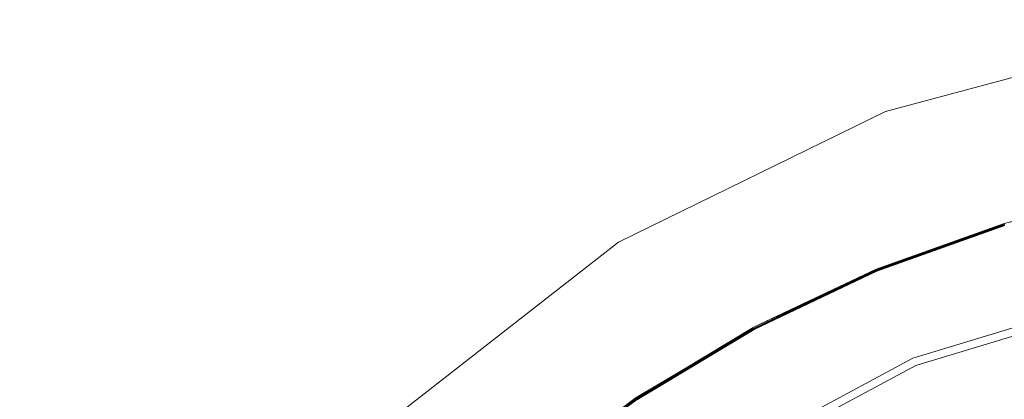
# Model space of a CAD drawing. Extents: x -2 to 1107, y -1601 to 2.
# Drawn here: x 472 to 501, y -537 to -526 of the extents above; entities that cross this region are included whole.
import ezdxf

# ---------------------------------------------------------------- set-up
doc = ezdxf.new("R2010")
doc.units = 0
doc.header["$LTSCALE"] = 500
doc.header["$MEASUREMENT"] = 0
doc.layers.add('EXC-CERAMIKA', color=7, linetype='Continuous')
doc.layers.add('EXC-KOREK', color=7, linetype='Continuous')

msp = doc.modelspace()

# ---------------------------------------------------------------- linework, layer by layer
at = {"layer": 'EXC-CERAMIKA', "lineweight": 0}
for points, invisible_edges in [([(472.65, -534.488, -393.428), (466.201, -505.665, -393.286), (467.822, -543.637, -393.485), (472.65, -534.488, -393.428)], 15), ([(466.201, -505.665, -393.286), (472.65, -534.488, -393.428), (486.518, -520.318, -393.339), (466.201, -505.665, -393.286)], 15), ([(480.489, -533.194, -393.473), (486.518, -520.318, -393.339), (472.65, -534.488, -393.428), (480.489, -533.194, -393.473)], 15), ([(486.518, -520.318, -393.339), (480.489, -533.194, -393.473), (487.746, -527.451, -393.443), (486.518, -520.318, -393.339)], 15), ([(486.518, -520.318, -393.339), (487.746, -527.451, -393.443), (496.038, -523.409, -393.427), (486.518, -520.318, -393.339)], 15), ([(496.553, -526.527, -393.62), (496.038, -523.409, -393.427), (487.746, -527.451, -393.443), (496.553, -526.527, -393.62)], 15), ([(496.038, -523.409, -393.427), (496.553, -526.527, -393.62), (505.188, -524.219, -393.617), (496.038, -523.409, -393.427)], 15), ([(505.36, -525.242, -393.971), (505.188, -524.219, -393.617), (496.553, -526.527, -393.62), (505.36, -525.242, -393.971)], 15), ([(496.553, -526.527, -393.62), (496.921, -527.498, -393.972), (505.36, -525.242, -393.971), (496.553, -526.527, -393.62)], 15), ([(505.36, -525.242, -393.971), (496.921, -527.498, -393.972), (497.246, -528.354, -394.557), (505.36, -525.242, -393.971)], 15), ([(497.246, -528.354, -394.557), (505.511, -526.145, -394.556), (505.36, -525.242, -393.971), (497.246, -528.354, -394.557)], 14), ([(505.511, -526.145, -394.556), (497.246, -528.354, -394.557), (497.612, -529.318, -395.581), (505.511, -526.145, -394.556)], 15), ([(497.612, -529.318, -395.581), (505.681, -527.161, -395.58), (505.511, -526.145, -394.556), (497.612, -529.318, -395.581)], 15), ([(487.746, -527.451, -393.443), (488.545, -530.451, -393.634), (496.553, -526.527, -393.62), (487.746, -527.451, -393.443)], 15), ([(496.921, -527.498, -393.972), (496.553, -526.527, -393.62), (488.545, -530.451, -393.634), (496.921, -527.498, -393.972)], 15), ([(505.681, -527.161, -395.58), (497.612, -529.318, -395.581), (498.103, -530.611, -397.248), (505.681, -527.161, -395.58)], 15), ([(498.103, -530.611, -397.248), (505.91, -528.524, -397.248), (505.681, -527.161, -395.58), (498.103, -530.611, -397.248)], 15), ([(488.545, -530.451, -393.634), (487.746, -527.451, -393.443), (480.489, -533.194, -393.473), (488.545, -530.451, -393.634)], 15), ([(488.545, -530.451, -393.634), (489.096, -531.333, -393.986), (496.921, -527.498, -393.972), (488.545, -530.451, -393.634)], 15), ([(496.921, -527.498, -393.972), (489.096, -531.333, -393.986), (489.582, -532.11, -394.57), (496.921, -527.498, -393.972)], 15), ([(489.582, -532.11, -394.57), (497.246, -528.354, -394.557), (496.921, -527.498, -393.972), (489.582, -532.11, -394.57)], 14), ([(497.246, -528.354, -394.557), (489.582, -532.11, -394.57), (490.129, -532.985, -395.593), (497.246, -528.354, -394.557)], 15), ([(490.129, -532.985, -395.593), (497.612, -529.318, -395.581), (497.246, -528.354, -394.557), (490.129, -532.985, -395.593)], 15), ([(505.91, -528.524, -397.248), (498.103, -530.611, -397.248), (499.796, -535.072, -403.339), (505.91, -528.524, -397.248)], 15), ([(499.796, -535.072, -403.339), (506.698, -533.227, -403.339), (505.91, -528.524, -397.248), (499.796, -535.072, -403.339)], 15), ([(497.612, -529.318, -395.581), (490.129, -532.985, -395.593), (490.863, -534.158, -397.261), (497.612, -529.318, -395.581)], 15), ([(490.863, -534.158, -397.261), (498.103, -530.611, -397.248), (497.612, -529.318, -395.581), (490.863, -534.158, -397.261)], 15), ([(480.489, -533.194, -393.473), (481.511, -535.933, -393.66), (488.545, -530.451, -393.634), (480.489, -533.194, -393.473)], 15), ([(489.096, -531.333, -393.986), (488.545, -530.451, -393.634), (481.511, -535.933, -393.66), (489.096, -531.333, -393.986)], 15), ([(498.103, -530.611, -397.248), (490.863, -534.158, -397.261), (493.396, -538.209, -403.352), (498.103, -530.611, -397.248)], 15), ([(493.396, -538.209, -403.352), (499.796, -535.072, -403.339), (498.103, -530.611, -397.248), (493.396, -538.209, -403.352)], 15), ([(481.511, -535.933, -393.66), (482.223, -536.689, -394.011), (489.096, -531.333, -393.986), (481.511, -535.933, -393.66)], 15), ([(489.096, -531.333, -393.986), (482.223, -536.689, -394.011), (482.85, -537.356, -394.595), (489.096, -531.333, -393.986)], 15), ([(482.85, -537.356, -394.595), (489.582, -532.11, -394.57), (489.096, -531.333, -393.986), (482.85, -537.356, -394.595)], 14), ([(489.582, -532.11, -394.57), (482.85, -537.356, -394.595), (483.556, -538.107, -395.618), (489.582, -532.11, -394.57)], 13), ([(483.556, -538.107, -395.618), (490.129, -532.985, -395.593), (489.582, -532.11, -394.57), (483.556, -538.107, -395.618)], 15), ([(490.129, -532.985, -395.593), (483.556, -538.107, -395.618), (484.504, -539.114, -397.285), (490.129, -532.985, -395.593)], 13), ([(484.504, -539.114, -397.285), (490.863, -534.158, -397.261), (490.129, -532.985, -395.593), (484.504, -539.114, -397.285)], 15), ([(472.65, -534.488, -393.428), (474.456, -540.318, -393.512), (480.489, -533.194, -393.473), (472.65, -534.488, -393.428)], 15), ([(481.511, -535.933, -393.66), (480.489, -533.194, -393.473), (474.456, -540.318, -393.512), (481.511, -535.933, -393.66)], 15), ([(506.698, -533.227, -403.339), (499.796, -535.072, -403.339), (503.805, -545.631, -417.754), (506.698, -533.227, -403.339)], 15), ([(490.863, -534.158, -397.261), (484.504, -539.114, -397.285), (487.774, -542.59, -403.376), (490.863, -534.158, -397.261)], 13), ([(487.774, -542.59, -403.376), (493.396, -538.209, -403.352), (490.863, -534.158, -397.261), (487.774, -542.59, -403.376)], 15), ([(474.456, -540.318, -393.512), (472.65, -534.488, -393.428), (467.822, -543.637, -393.485), (474.456, -540.318, -393.512)], 15), ([(499.796, -535.072, -403.339), (493.396, -538.209, -403.352), (497.246, -544.365, -412.61), (499.796, -535.072, -403.339)], 15), ([(497.246, -544.365, -412.61), (503.805, -545.631, -417.754), (499.796, -535.072, -403.339), (497.246, -544.365, -412.61)], 15), ([(474.456, -540.318, -393.512), (475.655, -542.686, -393.696), (481.511, -535.933, -393.66), (474.456, -540.318, -393.512)], 15), ([(482.223, -536.689, -394.011), (481.511, -535.933, -393.66), (475.655, -542.686, -393.696), (482.223, -536.689, -394.011)], 15)]:
    msp.add_3dface(points, dxfattribs=dict(at, invisible_edges=invisible_edges))
at = {"layer": 'EXC-KOREK', "lineweight": 0}
for points, invisible_edges in [([(500.645, -531.526, -398.151), (504.442, -530.575, -397.91), (504.442, -530.577, -398.151), (500.645, -531.526, -398.151)], 15), ([(504.442, -530.575, -397.91), (500.645, -531.526, -398.151), (500.645, -531.524, -397.91), (504.442, -530.575, -397.91)], 15), ([(500.645, -531.524, -397.91), (504.442, -530.576, -397.667), (504.442, -530.575, -397.91), (500.645, -531.524, -397.91)], 15), ([(500.645, -531.526, -397.667), (504.443, -530.581, -397.455), (504.442, -530.576, -397.667), (500.645, -531.526, -397.667)], 15), ([(504.442, -530.576, -397.667), (500.645, -531.524, -397.91), (500.645, -531.526, -397.667), (504.442, -530.576, -397.667)], 15), ([(504.442, -530.577, -398.151), (500.647, -531.532, -398.361), (500.645, -531.526, -398.151), (504.442, -530.577, -398.151)], 15), ([(504.443, -530.581, -397.455), (500.645, -531.526, -397.667), (500.647, -531.531, -397.455), (504.443, -530.581, -397.455)], 15), ([(500.647, -531.532, -398.361), (504.442, -530.577, -398.151), (504.443, -530.582, -398.361), (500.647, -531.532, -398.361)], 15), ([(500.647, -531.531, -397.455), (504.445, -530.59, -397.305), (504.443, -530.581, -397.455), (500.647, -531.531, -397.455)], 15), ([(504.443, -530.582, -398.361), (500.65, -531.541, -398.507), (500.647, -531.532, -398.361), (504.443, -530.582, -398.361)], 15), ([(504.445, -530.59, -397.305), (500.647, -531.531, -397.455), (500.649, -531.539, -397.305), (504.445, -530.59, -397.305)], 15), ([(500.649, -531.539, -397.305), (504.447, -530.602, -397.201), (504.445, -530.59, -397.305), (500.649, -531.539, -397.305)], 15), ([(504.447, -530.602, -397.201), (500.649, -531.539, -397.305), (500.653, -531.551, -397.201), (504.447, -530.602, -397.201)], 15), ([(500.65, -531.541, -398.507), (504.443, -530.582, -398.361), (504.445, -530.591, -398.507), (500.65, -531.541, -398.507)], 15), ([(504.445, -530.591, -398.507), (500.654, -531.554, -398.604), (500.65, -531.541, -398.507), (504.445, -530.591, -398.507)], 15), ([(500.653, -531.551, -397.201), (504.451, -530.62, -397.131), (504.447, -530.602, -397.201), (500.653, -531.551, -397.201)], 15), ([(504.451, -530.62, -397.131), (500.653, -531.551, -397.201), (500.658, -531.569, -397.131), (504.451, -530.62, -397.131)], 15), ([(500.654, -531.554, -398.604), (504.445, -530.591, -398.507), (504.448, -530.605, -398.604), (500.654, -531.554, -398.604)], 15), ([(504.448, -530.605, -398.604), (500.659, -531.573, -398.665), (500.654, -531.554, -398.604), (504.448, -530.605, -398.604)], 15), ([(500.658, -531.569, -397.131), (500.658, -531.569, -397.131), (504.451, -530.62, -397.131)], 13), ([(500.659, -531.573, -398.665), (504.448, -530.605, -398.604), (504.452, -530.625, -398.665), (500.659, -531.573, -398.665)], 15), ([(504.452, -530.625, -398.665), (504.452, -530.625, -398.665), (500.659, -531.573, -398.665)], 13), ([(500.645, -531.524, -397.91), (496.96, -532.842, -398.151), (496.959, -532.841, -397.91), (500.645, -531.524, -397.91)], 15), ([(496.959, -532.841, -397.91), (500.645, -531.526, -397.667), (500.645, -531.524, -397.91), (496.959, -532.841, -397.91)], 15), ([(500.645, -531.526, -397.667), (496.959, -532.841, -397.91), (496.96, -532.842, -397.667), (500.645, -531.526, -397.667)], 15), ([(496.96, -532.842, -398.151), (500.645, -531.524, -397.91), (500.645, -531.526, -398.151), (496.96, -532.842, -398.151)], 15), ([(500.645, -531.526, -398.151), (496.962, -532.848, -398.361), (496.96, -532.842, -398.151), (500.645, -531.526, -398.151)], 15), ([(496.96, -532.842, -397.667), (500.647, -531.531, -397.455), (500.645, -531.526, -397.667), (496.96, -532.842, -397.667)], 15), ([(500.647, -531.531, -397.455), (496.96, -532.842, -397.667), (496.962, -532.847, -397.455), (500.647, -531.531, -397.455)], 15), ([(496.962, -532.848, -398.361), (500.645, -531.526, -398.151), (500.647, -531.532, -398.361), (496.962, -532.848, -398.361)], 15), ([(496.962, -532.847, -397.455), (500.649, -531.539, -397.305), (500.647, -531.531, -397.455), (496.962, -532.847, -397.455)], 15), ([(500.647, -531.532, -398.361), (496.966, -532.856, -398.507), (496.962, -532.848, -398.361), (500.647, -531.532, -398.361)], 15), ([(500.649, -531.539, -397.305), (496.962, -532.847, -397.455), (496.965, -532.855, -397.305), (500.649, -531.539, -397.305)], 15), ([(496.965, -532.855, -397.305), (500.653, -531.551, -397.201), (500.649, -531.539, -397.305), (496.965, -532.855, -397.305)], 15), ([(500.653, -531.551, -397.201), (496.965, -532.855, -397.305), (496.97, -532.867, -397.201), (500.653, -531.551, -397.201)], 15), ([(496.966, -532.856, -398.507), (500.647, -531.532, -398.361), (500.65, -531.541, -398.507), (496.966, -532.856, -398.507)], 15), ([(500.65, -531.541, -398.507), (496.971, -532.87, -398.604), (496.966, -532.856, -398.507), (500.65, -531.541, -398.507)], 15), ([(496.97, -532.867, -397.201), (500.658, -531.569, -397.131), (500.653, -531.551, -397.201), (496.97, -532.867, -397.201)], 15), ([(500.658, -531.569, -397.131), (496.97, -532.867, -397.201), (496.977, -532.883, -397.131), (500.658, -531.569, -397.131)], 15), ([(496.971, -532.87, -398.604), (500.65, -531.541, -398.507), (500.654, -531.554, -398.604), (496.971, -532.87, -398.604)], 15), ([(500.654, -531.554, -398.604), (496.979, -532.888, -398.665), (496.971, -532.87, -398.604), (500.654, -531.554, -398.604)], 15), ([(496.977, -532.883, -397.131), (496.977, -532.883, -397.131), (500.658, -531.569, -397.131)], 13), ([(496.979, -532.888, -398.665), (500.654, -531.554, -398.604), (500.659, -531.573, -398.665), (496.979, -532.888, -398.665)], 15), ([(500.659, -531.573, -398.665), (500.659, -531.573, -398.665), (496.979, -532.888, -398.665)], 13), ([(496.986, -532.906, -397.08), (500.674, -531.621, -397.033), (500.665, -531.592, -397.08), (496.986, -532.906, -397.08)], 11), ([(500.665, -531.592, -397.08), (500.665, -531.592, -397.08), (496.986, -532.906, -397.08)], 15), ([(500.674, -531.621, -397.033), (496.986, -532.906, -397.08), (496.998, -532.934, -397.033), (500.674, -531.621, -397.033)], 11), ([(496.989, -532.912, -398.703), (496.989, -532.912, -398.703), (500.667, -531.599, -398.703)], 13), ([(500.667, -531.599, -398.703), (500.667, -531.599, -398.703), (496.989, -532.912, -398.703)], 15), ([(496.998, -532.934, -397.033), (500.711, -531.744, -396.944), (500.674, -531.621, -397.033), (496.998, -532.934, -397.033)], 15), ([(497.002, -532.944, -398.733), (497.002, -532.944, -398.733), (500.677, -531.631, -398.733)], 13), ([(500.677, -531.631, -398.733), (497.115, -533.216, -398.757), (497.002, -532.944, -398.733), (500.677, -531.631, -398.733)], 15), ([(497.115, -533.216, -398.757), (500.677, -531.631, -398.733), (500.763, -531.913, -398.757), (497.115, -533.216, -398.757)], 15), ([(493.995, -535.588, -398.776), (500.763, -531.913, -398.757), (502.208, -536.679, -398.807), (493.995, -535.588, -398.776)], 15), ([(493.995, -535.588, -398.776), (497.115, -533.216, -398.757), (500.763, -531.913, -398.757), (493.995, -535.588, -398.776)], 15), ([(500.711, -531.744, -396.944), (496.998, -532.934, -397.033), (497.047, -533.053, -396.944), (500.711, -531.744, -396.944)], 15), ([(497.047, -533.053, -396.944), (500.803, -532.047, -396.764), (500.711, -531.744, -396.944), (497.047, -533.053, -396.944)], 15), ([(500.803, -532.047, -396.764), (497.047, -533.053, -396.944), (497.168, -533.346, -396.764), (500.803, -532.047, -396.764)], 15), ([(497.168, -533.346, -396.764), (500.976, -532.617, -396.444), (500.803, -532.047, -396.764), (497.168, -533.346, -396.764)], 15), ([(500.976, -532.617, -396.444), (497.168, -533.346, -396.764), (497.396, -533.896, -396.444), (500.976, -532.617, -396.444)], 15), ([(497.396, -533.896, -396.444), (501.256, -533.541, -395.937), (500.976, -532.617, -396.444), (497.396, -533.896, -396.444)], 15), ([(493.422, -534.516, -397.91), (496.96, -532.842, -397.667), (496.959, -532.841, -397.91), (493.422, -534.516, -397.91)], 15), ([(496.959, -532.841, -397.91), (493.423, -534.518, -398.151), (493.422, -534.516, -397.91), (496.959, -532.841, -397.91)], 15), ([(496.96, -532.842, -397.667), (493.422, -534.516, -397.91), (493.423, -534.517, -397.667), (496.96, -532.842, -397.667)], 15), ([(493.423, -534.518, -398.151), (496.959, -532.841, -397.91), (496.96, -532.842, -398.151), (493.423, -534.518, -398.151)], 15), ([(493.423, -534.517, -397.667), (496.962, -532.847, -397.455), (496.96, -532.842, -397.667), (493.423, -534.517, -397.667)], 15), ([(496.96, -532.842, -398.151), (493.426, -534.523, -398.361), (493.423, -534.518, -398.151), (496.96, -532.842, -398.151)], 15), ([(496.962, -532.847, -397.455), (493.423, -534.517, -397.667), (493.425, -534.522, -397.455), (496.962, -532.847, -397.455)], 15), ([(493.425, -534.522, -397.455), (496.965, -532.855, -397.305), (496.962, -532.847, -397.455), (493.425, -534.522, -397.455)], 15), ([(496.965, -532.855, -397.305), (493.425, -534.522, -397.455), (493.429, -534.53, -397.305), (496.965, -532.855, -397.305)], 15), ([(493.426, -534.523, -398.361), (496.96, -532.842, -398.151), (496.962, -532.848, -398.361), (493.426, -534.523, -398.361)], 15), ([(496.962, -532.848, -398.361), (493.43, -534.531, -398.507), (493.426, -534.523, -398.361), (496.962, -532.848, -398.361)], 15), ([(493.429, -534.53, -397.305), (496.97, -532.867, -397.201), (496.965, -532.855, -397.305), (493.429, -534.53, -397.305)], 15), ([(496.97, -532.867, -397.201), (493.429, -534.53, -397.305), (493.435, -534.541, -397.201), (496.97, -532.867, -397.201)], 15), ([(493.43, -534.531, -398.507), (496.962, -532.848, -398.361), (496.966, -532.856, -398.507), (493.43, -534.531, -398.507)], 15), ([(496.966, -532.856, -398.507), (493.437, -534.544, -398.604), (493.43, -534.531, -398.507), (496.966, -532.856, -398.507)], 15), ([(493.435, -534.541, -397.201), (496.977, -532.883, -397.131), (496.97, -532.867, -397.201), (493.435, -534.541, -397.201)], 15), ([(496.977, -532.883, -397.131), (493.435, -534.541, -397.201), (493.444, -534.557, -397.131), (496.977, -532.883, -397.131)], 15), ([(493.437, -534.544, -398.604), (496.966, -532.856, -398.507), (496.971, -532.87, -398.604), (493.437, -534.544, -398.604)], 15), ([(496.971, -532.87, -398.604), (493.446, -534.561, -398.665), (493.437, -534.544, -398.604), (496.971, -532.87, -398.604)], 15), ([(493.444, -534.557, -397.131), (493.444, -534.557, -397.131), (496.977, -532.883, -397.131)], 13), ([(496.986, -532.906, -397.08), (493.444, -534.557, -397.131), (493.455, -534.578, -397.08), (496.986, -532.906, -397.08)], 14), ([(493.446, -534.561, -398.665), (496.971, -532.87, -398.604), (496.979, -532.888, -398.665), (493.446, -534.561, -398.665)], 15), ([(496.979, -532.888, -398.665), (493.459, -534.584, -398.703), (493.446, -534.561, -398.665), (496.979, -532.888, -398.665)], 14), ([(493.455, -534.578, -397.08), (496.998, -532.934, -397.033), (496.986, -532.906, -397.08), (493.455, -534.578, -397.08)], 15), ([(496.998, -532.934, -397.033), (493.455, -534.578, -397.08), (493.47, -534.605, -397.033), (496.998, -532.934, -397.033)], 11), ([(493.459, -534.584, -398.703), (493.459, -534.584, -398.703), (496.989, -532.912, -398.703)], 13), ([(496.989, -532.912, -398.703), (496.989, -532.912, -398.703), (493.459, -534.584, -398.703)], 15), ([(493.47, -534.605, -397.033), (497.047, -533.053, -396.944), (496.998, -532.934, -397.033), (493.47, -534.605, -397.033)], 15), ([(497.047, -533.053, -396.944), (493.47, -534.605, -397.033), (493.53, -534.719, -396.944), (497.047, -533.053, -396.944)], 15), ([(493.475, -534.614, -398.733), (493.475, -534.614, -398.733), (497.002, -532.944, -398.733)], 13), ([(497.002, -532.944, -398.733), (493.614, -534.874, -398.757), (493.475, -534.614, -398.733), (497.002, -532.944, -398.733)], 15), ([(493.53, -534.719, -396.944), (497.168, -533.346, -396.764), (497.047, -533.053, -396.944), (493.53, -534.719, -396.944)], 15), ([(493.614, -534.874, -398.757), (497.002, -532.944, -398.733), (497.115, -533.216, -398.757), (493.614, -534.874, -398.757)], 15), ([(497.168, -533.346, -396.764), (493.53, -534.719, -396.944), (493.68, -534.998, -396.764), (497.168, -533.346, -396.764)], 15), ([(497.115, -533.216, -398.757), (493.995, -535.588, -398.776), (493.614, -534.874, -398.757), (497.115, -533.216, -398.757)], 15), ([(493.68, -534.998, -396.764), (497.396, -533.896, -396.444), (497.168, -533.346, -396.764), (493.68, -534.998, -396.764)], 15), ([(498.013, -535.386, -402.723), (504.978, -533.272, -402.886), (498.01, -535.378, -402.886), (498.013, -535.386, -402.723)], 15), ([(504.978, -533.272, -402.886), (498.035, -535.439, -403.118), (498.01, -535.378, -402.886), (504.978, -533.272, -402.886)], 15), ([(504.978, -533.272, -402.886), (498.013, -535.386, -402.723), (504.98, -533.28, -402.723), (504.978, -533.272, -402.886)], 15), ([(498.013, -535.386, -402.723), (505.035, -533.556, -402.48), (504.98, -533.28, -402.723), (498.013, -535.386, -402.723)], 15), ([(498.035, -535.439, -403.118), (504.978, -533.272, -402.886), (504.991, -533.336, -403.118), (498.035, -535.439, -403.118)], 15), ([(504.991, -533.336, -403.118), (498.245, -535.945, -403.531), (498.035, -535.439, -403.118), (504.991, -533.336, -403.118)], 11), ([(498.245, -535.945, -403.531), (504.991, -533.336, -403.118), (505.098, -533.873, -403.531), (498.245, -535.945, -403.531)], 13), ([(501.256, -533.541, -395.937), (497.396, -533.896, -396.444), (497.765, -534.787, -395.937), (501.256, -533.541, -395.937)], 15), ([(497.765, -534.787, -395.937), (501.618, -534.735, -395.293), (501.256, -533.541, -395.937), (497.765, -534.787, -395.937)], 15), ([(505.035, -533.556, -402.48), (498.013, -535.386, -402.723), (498.121, -535.646, -402.48), (505.035, -533.556, -402.48)], 11), ([(498.121, -535.646, -402.48), (505.16, -534.183, -402.602), (505.035, -533.556, -402.48), (498.121, -535.646, -402.48)], 15), ([(497.396, -533.896, -396.444), (493.68, -534.998, -396.764), (493.96, -535.523, -396.444), (497.396, -533.896, -396.444)], 15), ([(493.96, -535.523, -396.444), (497.765, -534.787, -395.937), (497.396, -533.896, -396.444), (493.96, -535.523, -396.444)], 15), ([(505.098, -533.873, -403.531), (499.551, -539.099, -404.99), (498.245, -535.945, -403.531), (505.098, -533.873, -403.531)], 15), ([(499.551, -539.099, -404.99), (505.098, -533.873, -403.531), (512.222, -536.578, -404.99), (499.551, -539.099, -404.99)], 11), ([(505.16, -534.183, -402.602), (498.121, -535.646, -402.48), (498.366, -536.237, -402.602), (505.16, -534.183, -402.602)], 15), ([(499.654, -539.347, -403.936), (505.16, -534.183, -402.602), (498.366, -536.237, -402.602), (499.654, -539.347, -403.936)], 15), ([(505.16, -534.183, -402.602), (499.654, -539.347, -403.936), (512.222, -536.847, -403.936), (505.16, -534.183, -402.602)], 15), ([(490.066, -536.53, -397.91), (493.423, -534.517, -397.667), (493.422, -534.516, -397.91), (490.066, -536.53, -397.91)], 15), ([(493.422, -534.516, -397.91), (490.067, -536.531, -398.151), (490.066, -536.53, -397.91), (493.422, -534.516, -397.91)], 15), ([(490.066, -536.531, -397.667), (493.425, -534.522, -397.455), (493.423, -534.517, -397.667), (490.066, -536.531, -397.667)], 15), ([(493.423, -534.517, -397.667), (490.066, -536.53, -397.91), (490.066, -536.531, -397.667), (493.423, -534.517, -397.667)], 15), ([(493.425, -534.522, -397.455), (490.066, -536.531, -397.667), (490.069, -536.535, -397.455), (493.425, -534.522, -397.455)], 15), ([(490.067, -536.531, -398.151), (493.422, -534.516, -397.91), (493.423, -534.518, -398.151), (490.067, -536.531, -398.151)], 15), ([(493.423, -534.518, -398.151), (490.07, -536.536, -398.361), (490.067, -536.531, -398.151), (493.423, -534.518, -398.151)], 15), ([(490.069, -536.535, -397.455), (493.429, -534.53, -397.305), (493.425, -534.522, -397.455), (490.069, -536.535, -397.455)], 15), ([(493.429, -534.53, -397.305), (490.069, -536.535, -397.455), (490.074, -536.542, -397.305), (493.429, -534.53, -397.305)], 15), ([(490.07, -536.536, -398.361), (493.423, -534.518, -398.151), (493.426, -534.523, -398.361), (490.07, -536.536, -398.361)], 15), ([(493.426, -534.523, -398.361), (490.075, -536.544, -398.507), (490.07, -536.536, -398.361), (493.426, -534.523, -398.361)], 15), ([(490.074, -536.542, -397.305), (493.435, -534.541, -397.201), (493.429, -534.53, -397.305), (490.074, -536.542, -397.305)], 15), ([(493.435, -534.541, -397.201), (490.074, -536.542, -397.305), (490.081, -536.553, -397.201), (493.435, -534.541, -397.201)], 15), ([(490.075, -536.544, -398.507), (493.426, -534.523, -398.361), (493.43, -534.531, -398.507), (490.075, -536.544, -398.507)], 15), ([(493.43, -534.531, -398.507), (490.083, -536.555, -398.604), (490.075, -536.544, -398.507), (493.43, -534.531, -398.507)], 15), ([(490.081, -536.553, -397.201), (493.444, -534.557, -397.131), (493.435, -534.541, -397.201), (490.081, -536.553, -397.201)], 15), ([(493.444, -534.557, -397.131), (490.081, -536.553, -397.201), (490.091, -536.568, -397.131), (493.444, -534.557, -397.131)], 15), ([(490.083, -536.555, -398.604), (493.43, -534.531, -398.507), (493.437, -534.544, -398.604), (490.083, -536.555, -398.604)], 15), ([(493.437, -534.544, -398.604), (490.094, -536.572, -398.665), (490.083, -536.555, -398.604), (493.437, -534.544, -398.604)], 15), ([(490.091, -536.568, -397.131), (493.455, -534.578, -397.08), (493.444, -534.557, -397.131), (490.091, -536.568, -397.131)], 14), ([(490.094, -536.572, -398.665), (493.437, -534.544, -398.604), (493.446, -534.561, -398.665), (490.094, -536.572, -398.665)], 15), ([(493.446, -534.561, -398.665), (493.446, -534.561, -398.665), (490.094, -536.572, -398.665)], 13), ([(490.105, -536.588, -397.08), (493.47, -534.605, -397.033), (493.455, -534.578, -397.08), (490.105, -536.588, -397.08)], 11), ([(493.455, -534.578, -397.08), (493.455, -534.578, -397.08), (490.105, -536.588, -397.08)], 15), ([(493.47, -534.605, -397.033), (490.105, -536.588, -397.08), (490.122, -536.614, -397.033), (493.47, -534.605, -397.033)], 11), ([(490.109, -536.594, -398.703), (493.446, -534.561, -398.665), (493.459, -534.584, -398.703), (490.109, -536.594, -398.703)], 10), ([(493.459, -534.584, -398.703), (493.459, -534.584, -398.703), (490.109, -536.594, -398.703)], 15), ([(490.122, -536.614, -397.033), (493.53, -534.719, -396.944), (493.47, -534.605, -397.033), (490.122, -536.614, -397.033)], 15), ([(493.53, -534.719, -396.944), (490.122, -536.614, -397.033), (490.193, -536.721, -396.944), (493.53, -534.719, -396.944)], 15), ([(490.128, -536.622, -398.733), (490.128, -536.622, -398.733), (493.475, -534.614, -398.733)], 13), ([(493.475, -534.614, -398.733), (490.291, -536.867, -398.757), (490.128, -536.622, -398.733), (493.475, -534.614, -398.733)], 15), ([(490.193, -536.721, -396.944), (493.68, -534.998, -396.764), (493.53, -534.719, -396.944), (490.193, -536.721, -396.944)], 15), ([(490.291, -536.867, -398.757), (493.475, -534.614, -398.733), (493.614, -534.874, -398.757), (490.291, -536.867, -398.757)], 15), ([(501.618, -534.735, -395.293), (497.765, -534.787, -395.937), (498.243, -535.94, -395.293), (501.618, -534.735, -395.293)], 15), ([(498.243, -535.94, -395.293), (502.038, -536.116, -394.565), (501.618, -534.735, -395.293), (498.243, -535.94, -395.293)], 15), ([(493.68, -534.998, -396.764), (490.193, -536.721, -396.944), (490.369, -536.984, -396.764), (493.68, -534.998, -396.764)], 15), ([(493.614, -534.874, -398.757), (490.741, -537.54, -398.776), (490.291, -536.867, -398.757), (493.614, -534.874, -398.757)], 15), ([(490.369, -536.984, -396.764), (493.96, -535.523, -396.444), (493.68, -534.998, -396.764), (490.369, -536.984, -396.764)], 15), ([(490.741, -537.54, -398.776), (493.614, -534.874, -398.757), (493.995, -535.588, -398.776), (490.741, -537.54, -398.776)], 15), ([(497.765, -534.787, -395.937), (493.96, -535.523, -396.444), (494.415, -536.374, -395.937), (497.765, -534.787, -395.937)], 15), ([(494.415, -536.374, -395.937), (498.243, -535.94, -395.293), (497.765, -534.787, -395.937), (494.415, -536.374, -395.937)], 15), ([(493.995, -535.588, -398.776), (490.338, -543.024, -398.807), (487.692, -539.799, -398.776), (493.995, -535.588, -398.776)], 15), ([(487.692, -539.799, -398.776), (490.741, -537.54, -398.776), (493.995, -535.588, -398.776), (487.692, -539.799, -398.776)], 15), ([(490.338, -543.024, -398.807), (493.995, -535.588, -398.776), (493.058, -541.008, -398.807), (490.338, -543.024, -398.807)], 15), ([(493.96, -535.523, -396.444), (490.369, -536.984, -396.764), (490.7, -537.479, -396.444), (493.96, -535.523, -396.444)], 15), ([(490.7, -537.479, -396.444), (494.415, -536.374, -395.937), (493.96, -535.523, -396.444), (490.7, -537.479, -396.444)], 15), ([(491.598, -538.823, -402.723), (498.01, -535.378, -402.886), (491.593, -538.816, -402.886), (491.598, -538.823, -402.723)], 15), ([(498.01, -535.378, -402.886), (491.63, -538.87, -403.118), (491.593, -538.816, -402.886), (498.01, -535.378, -402.886)], 15), ([(498.01, -535.378, -402.886), (491.598, -538.823, -402.723), (498.013, -535.386, -402.723), (498.01, -535.378, -402.886)], 15), ([(491.598, -538.823, -402.723), (498.121, -535.646, -402.48), (498.013, -535.386, -402.723), (491.598, -538.823, -402.723)], 15), ([(491.63, -538.87, -403.118), (498.01, -535.378, -402.886), (498.035, -535.439, -403.118), (491.63, -538.87, -403.118)], 11), ([(498.035, -535.439, -403.118), (491.934, -539.326, -403.531), (491.63, -538.87, -403.118), (498.035, -535.439, -403.118)], 15), ([(491.934, -539.326, -403.531), (498.035, -535.439, -403.118), (498.245, -535.945, -403.531), (491.934, -539.326, -403.531)], 15), ([(493.058, -541.008, -398.807), (493.995, -535.588, -398.776), (495.961, -539.267, -398.807), (493.058, -541.008, -398.807)], 15), ([(502.208, -536.679, -398.807), (499.021, -537.818, -398.807), (493.995, -535.588, -398.776), (502.208, -536.679, -398.807)], 15), ([(495.961, -539.267, -398.807), (493.995, -535.588, -398.776), (499.021, -537.818, -398.807), (495.961, -539.267, -398.807)], 15), ([(498.121, -535.646, -402.48), (491.598, -538.823, -402.723), (491.754, -539.057, -402.48), (498.121, -535.646, -402.48)], 13), ([(491.754, -539.057, -402.48), (498.366, -536.237, -402.602), (498.121, -535.646, -402.48), (491.754, -539.057, -402.48)], 11), ([(498.245, -535.945, -403.531), (499.551, -539.099, -404.99), (491.934, -539.326, -403.531), (498.245, -535.945, -403.531)], 15), ([(498.243, -535.94, -395.293), (494.415, -536.374, -395.937), (495.004, -537.475, -395.293), (498.243, -535.94, -395.293)], 15), ([(495.004, -537.475, -395.293), (498.795, -537.274, -394.565), (498.243, -535.94, -395.293), (495.004, -537.475, -395.293)], 15), ([(502.038, -536.116, -394.565), (498.243, -535.94, -395.293), (498.795, -537.274, -394.565), (502.038, -536.116, -394.565)], 15), ([(498.795, -537.274, -394.565), (502.489, -537.603, -393.804), (502.038, -536.116, -394.565), (498.795, -537.274, -394.565)], 15), ([(494.415, -536.374, -395.937), (490.7, -537.479, -396.444), (491.236, -538.281, -395.937), (494.415, -536.374, -395.937)], 15), ([(491.236, -538.281, -395.937), (495.004, -537.475, -395.293), (494.415, -536.374, -395.937), (491.236, -538.281, -395.937)], 15), ([(498.366, -536.237, -402.602), (491.754, -539.057, -402.48), (492.11, -539.589, -402.601), (498.366, -536.237, -402.602)], 15), ([(499.654, -539.347, -403.936), (498.366, -536.237, -402.602), (492.11, -539.589, -402.601), (499.654, -539.347, -403.936)], 15), ([(490.066, -536.53, -397.91), (486.922, -538.862, -398.151), (486.921, -538.86, -397.91), (490.066, -536.53, -397.91)], 15), ([(486.921, -538.86, -397.91), (490.066, -536.531, -397.667), (490.066, -536.53, -397.91), (486.921, -538.86, -397.91)], 15), ([(490.066, -536.531, -397.667), (486.921, -538.86, -397.91), (486.922, -538.861, -397.667), (490.066, -536.531, -397.667)], 15), ([(486.922, -538.862, -398.151), (490.066, -536.53, -397.91), (490.067, -536.531, -398.151), (486.922, -538.862, -398.151)], 15), ([(490.067, -536.531, -398.151), (486.926, -538.866, -398.361), (486.922, -538.862, -398.151), (490.067, -536.531, -398.151)], 15), ([(486.922, -538.861, -397.667), (490.069, -536.535, -397.455), (490.066, -536.531, -397.667), (486.922, -538.861, -397.667)], 15), ([(490.069, -536.535, -397.455), (486.922, -538.861, -397.667), (486.925, -538.865, -397.455), (490.069, -536.535, -397.455)], 15), ([(486.925, -538.865, -397.455), (490.074, -536.542, -397.305), (490.069, -536.535, -397.455), (486.925, -538.865, -397.455)], 15), ([(490.074, -536.542, -397.305), (486.925, -538.865, -397.455), (486.931, -538.872, -397.305), (490.074, -536.542, -397.305)], 15), ([(486.926, -538.866, -398.361), (490.067, -536.531, -398.151), (490.07, -536.536, -398.361), (486.926, -538.866, -398.361)], 15), ([(490.07, -536.536, -398.361), (486.932, -538.873, -398.507), (486.926, -538.866, -398.361), (490.07, -536.536, -398.361)], 15), ([(486.931, -538.872, -397.305), (490.081, -536.553, -397.201), (490.074, -536.542, -397.305), (486.931, -538.872, -397.305)], 15), ([(490.081, -536.553, -397.201), (486.931, -538.872, -397.305), (486.939, -538.882, -397.201), (490.081, -536.553, -397.201)], 15), ([(486.932, -538.873, -398.507), (490.07, -536.536, -398.361), (490.075, -536.544, -398.507), (486.932, -538.873, -398.507)], 15), ([(490.075, -536.544, -398.507), (486.941, -538.884, -398.604), (486.932, -538.873, -398.507), (490.075, -536.544, -398.507)], 15), ([(486.939, -538.882, -397.201), (490.091, -536.568, -397.131), (490.081, -536.553, -397.201), (486.939, -538.882, -397.201)], 15), ([(490.091, -536.568, -397.131), (486.939, -538.882, -397.201), (486.95, -538.896, -397.131), (490.091, -536.568, -397.131)], 15), ([(486.941, -538.884, -398.604), (490.075, -536.544, -398.507), (490.083, -536.555, -398.604), (486.941, -538.884, -398.604)], 15), ([(490.083, -536.555, -398.604), (486.953, -538.9, -398.665), (486.941, -538.884, -398.604), (490.083, -536.555, -398.604)], 15), ([(486.95, -538.896, -397.131), (486.95, -538.896, -397.131), (490.091, -536.568, -397.131)], 13), ([(486.953, -538.9, -398.665), (490.083, -536.555, -398.604), (490.094, -536.572, -398.665), (486.953, -538.9, -398.665)], 15), ([(490.094, -536.572, -398.665), (490.094, -536.572, -398.665), (486.953, -538.9, -398.665)], 13), ([(486.965, -538.914, -397.08), (490.122, -536.614, -397.033), (490.105, -536.588, -397.08), (486.965, -538.914, -397.08)], 11), ([(490.105, -536.588, -397.08), (490.105, -536.588, -397.08), (486.965, -538.914, -397.08)], 15), ([(490.122, -536.614, -397.033), (486.965, -538.914, -397.08), (486.985, -538.938, -397.033), (490.122, -536.614, -397.033)], 11), ([(486.97, -538.92, -398.703), (486.97, -538.92, -398.703), (490.109, -536.594, -398.703)], 13), ([(490.109, -536.594, -398.703), (490.109, -536.594, -398.703), (486.97, -538.92, -398.703)], 15), ([(486.985, -538.938, -397.033), (490.193, -536.721, -396.944), (490.122, -536.614, -397.033), (486.985, -538.938, -397.033)], 15)]:
    msp.add_3dface(points, dxfattribs=dict(at, invisible_edges=invisible_edges))

doc.saveas('drawing.dxf')
